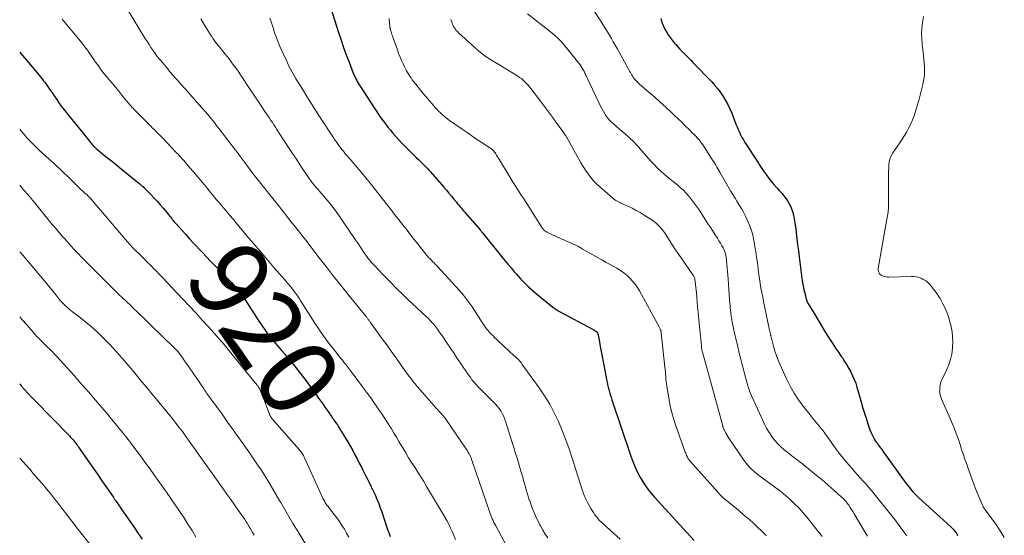
# Model space of a CAD drawing. Units: feet. Extents: x 1990000 to 1995038, y 575000 to 580000.
# Drawn here: x 1990000 to 1990252, y 577871 to 578003 of the extents above; entities that cross this region are included whole.
import ezdxf
from ezdxf.enums import TextEntityAlignment as Align

# ---------------------------------------------------------------- set-up
doc = ezdxf.new("R2010")
doc.units = ezdxf.units.FT
doc.header["$LTSCALE"] = 100
doc.header["$MEASUREMENT"] = 0
for name, color, linetype, lineweight in [('CONTOUR INDEX', 32, 'Continuous', 25), ('CONTOUR INDEX LABEL', 7, 'Continuous', 15), ('CONTOUR INTERMEDIATE', 40, 'Continuous', 15)]:
    doc.layers.add(name, color=color, linetype=linetype, lineweight=lineweight)
doc.styles.add('slant', font='romans.shx', dxfattribs={"oblique": 14.999978})

msp = doc.modelspace()

# ---------------------------------------------------------------- linework, layer by layer
at = {"layer": 'CONTOUR INDEX', "flags": 128}
for points, elevation in [([(1990079.01, 578008.21), (1990081.71, 577999.73), (1990082.33, 577997.83), (1990082.98, 577995.94), (1990083.66, 577994.07), (1990084.36, 577992.2), (1990085.45, 577989.37), (1990085.63, 577988.93), (1990085.82, 577988.49), (1990086.02, 577988.06), (1990086.24, 577987.63), (1990086.47, 577987.21), (1990086.7, 577986.79), (1990086.95, 577986.38), (1990087.2, 577985.98), (1990090.81, 577980.41), (1990091.37, 577979.57), (1990091.93, 577978.74), (1990092.51, 577977.92), (1990093.09, 577977.11), (1990093.7, 577976.31), (1990094.32, 577975.52), (1990094.95, 577974.75), (1990095.6, 577973.99), (1990097.04, 577972.34), (1990097.92, 577971.37), (1990098.82, 577970.41), (1990099.74, 577969.48), (1990100.68, 577968.56), (1990101.66, 577967.64), (1990102.12, 577967.2), (1990102.59, 577966.75), (1990103.05, 577966.31), (1990103.51, 577965.87), (1990103.96, 577965.42), (1990104.41, 577964.96), (1990104.85, 577964.49), (1990105.27, 577964.01), (1990108.66, 577960.12), (1990109.31, 577959.37), (1990109.96, 577958.61), (1990110.59, 577957.84), (1990111.22, 577957.07), (1990111.9, 577956.23), (1990112.19, 577955.87), (1990112.48, 577955.52), (1990112.77, 577955.16), (1990113.06, 577954.81), (1990113.35, 577954.46), (1990113.64, 577954.11), (1990113.94, 577953.76), (1990114.24, 577953.41), (1990117.94, 577949.15), (1990118.03, 577949.05), (1990118.11, 577948.96), (1990118.19, 577948.86), (1990118.26, 577948.77), (1990118.34, 577948.67), (1990118.42, 577948.58), (1990118.5, 577948.48), (1990118.58, 577948.39), (1990123.41, 577942.35), (1990124.21, 577941.36), (1990125.03, 577940.37), (1990125.86, 577939.39), (1990126.7, 577938.42), (1990127.19, 577937.85), (1990127.8, 577937.18), (1990128.41, 577936.51), (1990129.04, 577935.85), (1990129.67, 577935.2), (1990130.32, 577934.57), (1990130.99, 577933.95), (1990131.67, 577933.36), (1990132.37, 577932.77), (1990136.59, 577929.37), (1990136.79, 577929.21), (1990136.99, 577929.06), (1990137.2, 577928.92), (1990137.41, 577928.78), (1990137.63, 577928.65), (1990137.84, 577928.52), (1990138.06, 577928.39), (1990138.28, 577928.27), (1990146.88, 577923.59), (1990147.05, 577923.5), (1990147.21, 577923.41), (1990147.38, 577923.31), (1990147.54, 577923.2), (1990147.72, 577923.09), (1990147.79, 577923.04), (1990147.85, 577922.98), (1990147.9, 577922.93), (1990147.95, 577922.86), (1990147.99, 577922.79), (1990148.03, 577922.72), (1990148.05, 577922.64), (1990148.08, 577922.57), (1990148.15, 577922.3), (1990148.2, 577922.09), (1990148.25, 577921.88), (1990148.3, 577921.67), (1990148.34, 577921.45), (1990148.73, 577919.27), (1990148.97, 577917.96), (1990149.21, 577916.65), (1990149.45, 577915.35), (1990149.71, 577914.04), (1990150.34, 577910.8), (1990150.47, 577910.14), (1990150.61, 577909.49), (1990150.76, 577908.84), (1990150.92, 577908.19), (1990151.1, 577907.54), (1990151.28, 577906.9), (1990151.48, 577906.26), (1990151.68, 577905.62), (1990156.53, 577891.16), (1990157.06, 577889.73), (1990157.64, 577888.31), (1990158.3, 577886.94), (1990159.01, 577885.58), (1990159.8, 577884.28), (1990160.66, 577883.01), (1990161.59, 577881.81), (1990162.58, 577880.64), (1990172.77, 577869.48)], 900), ([(1990164.2, 578003.39), (1990164.32, 578003), (1990164.6, 578002.2), (1990164.92, 578001.41), (1990165.3, 578000.65), (1990165.71, 577999.9), (1990166.16, 577999.17), (1990166.64, 577998.47), (1990167.15, 577997.79), (1990167.69, 577997.12), (1990168.06, 577996.69), (1990168.59, 577996.09), (1990169.12, 577995.5), (1990169.67, 577994.93), (1990170.23, 577994.36), (1990170.79, 577993.8), (1990171.35, 577993.24), (1990171.91, 577992.67), (1990172.46, 577992.1), (1990177.27, 577987.09), (1990178.08, 577986.2), (1990178.84, 577985.29), (1990179.55, 577984.34), (1990180.23, 577983.35), (1990180.84, 577982.33), (1990181.42, 577981.29), (1990181.92, 577980.21), (1990182.39, 577979.11), (1990183.49, 577976.27), (1990183.76, 577975.58), (1990184.06, 577974.89), (1990184.36, 577974.21), (1990184.69, 577973.53), (1990185.03, 577972.86), (1990185.39, 577972.21), (1990185.77, 577971.57), (1990186.18, 577970.94), (1990187.91, 577968.33), (1990188.26, 577967.81), (1990188.6, 577967.28), (1990188.94, 577966.76), (1990189.28, 577966.23), (1990189.62, 577965.7), (1990189.96, 577965.18), (1990190.31, 577964.65), (1990190.66, 577964.14), (1990191.39, 577963.08), (1990191.97, 577962.28), (1990192.57, 577961.51), (1990193.21, 577960.76), (1990193.87, 577960.03), (1990193.97, 577959.93), (1990194.59, 577959.25), (1990195.2, 577958.57), (1990195.78, 577957.86), (1990196.35, 577957.14), (1990196.86, 577956.39), (1990197.31, 577955.61), (1990197.66, 577954.78), (1990197.94, 577953.91), (1990198.03, 577953.59), (1990198.29, 577952.54), (1990198.51, 577951.48), (1990198.69, 577950.41), (1990198.83, 577949.33), (1990198.93, 577948.4), (1990199.1, 577946.85), (1990199.28, 577945.31), (1990199.48, 577943.76), (1990199.67, 577942.22), (1990200.48, 577936.1), (1990200.54, 577935.65), (1990200.61, 577935.21), (1990200.69, 577934.77), (1990200.78, 577934.33), (1990200.88, 577933.89), (1990200.98, 577933.46), (1990201.09, 577933.02), (1990201.19, 577932.58), (1990201.37, 577931.86), (1990201.42, 577931.66), (1990201.47, 577931.46), (1990201.53, 577931.27), (1990201.6, 577931.08), (1990201.67, 577930.89), (1990201.75, 577930.7), (1990201.84, 577930.52), (1990201.93, 577930.35), (1990203.66, 577927.42), (1990204.53, 577925.98), (1990205.41, 577924.53), (1990206.29, 577923.09), (1990207.19, 577921.66), (1990207.62, 577920.99), (1990208.31, 577919.9), (1990209.02, 577918.82), (1990209.74, 577917.76), (1990210.47, 577916.7), (1990210.74, 577916.32), (1990211.33, 577915.44), (1990211.9, 577914.55), (1990212.42, 577913.64), (1990212.93, 577912.72), (1990213.38, 577911.77), (1990213.8, 577910.8), (1990214.16, 577909.82), (1990214.48, 577908.81), (1990215.55, 577905.03), (1990215.85, 577903.99), (1990216.16, 577902.95), (1990216.48, 577901.91), (1990216.81, 577900.88), (1990217.51, 577898.66), (1990217.79, 577897.9), (1990218.09, 577897.15), (1990218.45, 577896.43), (1990218.84, 577895.72), (1990219.27, 577895.02), (1990219.48, 577894.68), (1990219.7, 577894.35), (1990219.93, 577894.03), (1990220.18, 577893.72), (1990220.43, 577893.4), (1990220.67, 577893.09), (1990220.91, 577892.77), (1990221.14, 577892.45), (1990226.59, 577884.82), (1990227.02, 577884.23), (1990227.45, 577883.66), (1990227.9, 577883.1), (1990228.36, 577882.54), (1990228.83, 577882), (1990229.32, 577881.47), (1990229.83, 577880.96), (1990230.35, 577880.47), (1990233.94, 577877.18), (1990234.84, 577876.36), (1990235.74, 577875.54), (1990236.65, 577874.72), (1990237.55, 577873.9), (1990238.73, 577872.83), (1990239.03, 577872.54), (1990239.32, 577872.23), (1990239.58, 577871.89), (1990239.83, 577871.54), (1990240.05, 577871.18), (1990240.25, 577870.81)], 880), ([(1990000, 577994.75), (1990000.29, 577994.41), (1990001.26, 577993.25), (1990002.24, 577992.09), (1990003.21, 577990.93), (1990004.89, 577988.93), (1990005.28, 577988.46), (1990005.67, 577987.98), (1990006.04, 577987.49), (1990006.42, 577987), (1990006.78, 577986.51), (1990007.14, 577986.01), (1990007.49, 577985.5), (1990007.84, 577984.99), (1990008.08, 577984.63), (1990008.55, 577983.94), (1990009.01, 577983.25), (1990009.48, 577982.56), (1990009.96, 577981.87), (1990009.97, 577981.86), (1990010.46, 577981.17), (1990010.95, 577980.49), (1990011.47, 577979.82), (1990011.99, 577979.16), (1990012.05, 577979.09), (1990012.61, 577978.4), (1990013.17, 577977.7), (1990013.72, 577977.01), (1990014.28, 577976.32), (1990017.88, 577971.87), (1990018.08, 577971.62), (1990018.29, 577971.37), (1990018.5, 577971.13), (1990018.71, 577970.88), (1990018.92, 577970.65), (1990019.15, 577970.42), (1990019.38, 577970.2), (1990019.62, 577969.98), (1990020.81, 577968.98), (1990021.38, 577968.51), (1990021.97, 577968.04), (1990022.55, 577967.57), (1990023.15, 577967.12), (1990023.74, 577966.67), (1990024.34, 577966.21), (1990024.92, 577965.74), (1990025.5, 577965.27), (1990030.54, 577961.16), (1990030.8, 577960.94), (1990031.07, 577960.72), (1990031.33, 577960.49), (1990031.59, 577960.26), (1990031.84, 577960.02), (1990032.09, 577959.78), (1990032.34, 577959.54), (1990032.58, 577959.29), (1990033.68, 577958.15), (1990034.47, 577957.32), (1990035.24, 577956.48), (1990035.98, 577955.62), (1990036.72, 577954.75), (1990038.1, 577953.07), (1990038.35, 577952.77), (1990038.6, 577952.47), (1990038.85, 577952.16), (1990039.1, 577951.86), (1990039.35, 577951.56), (1990039.6, 577951.26), (1990039.86, 577950.96), (1990040.12, 577950.67), (1990041.55, 577949.05), (1990042.53, 577947.95), (1990043.51, 577946.85), (1990044.51, 577945.77), (1990045.51, 577944.69), (1990045.65, 577944.54), (1990046.73, 577943.4), (1990047.82, 577942.26), (1990048.92, 577941.14), (1990050.02, 577940.02), (1990051.28, 577938.76), (1990052.28, 577937.74), (1990053.26, 577936.7), (1990054.22, 577935.64), (1990055.16, 577934.57), (1990056.06, 577933.47), (1990056.94, 577932.34), (1990057.76, 577931.18), (1990058.56, 577929.99), (1990060.83, 577926.47), (1990061.28, 577925.77), (1990061.74, 577925.07), (1990062.21, 577924.38), (1990062.68, 577923.69), (1990063.16, 577923.01), (1990063.66, 577922.34), (1990064.18, 577921.68), (1990064.71, 577921.04), (1990067.15, 577918.16), (1990067.85, 577917.34), (1990068.54, 577916.52), (1990069.23, 577915.69), (1990069.92, 577914.87), (1990070.07, 577914.69), (1990070.68, 577913.95), (1990071.28, 577913.2), (1990071.87, 577912.45), (1990072.45, 577911.68), (1990073.03, 577910.92), (1990073.6, 577910.15), (1990074.16, 577909.37), (1990074.73, 577908.6), (1990076.83, 577905.68), (1990077.31, 577904.99), (1990077.8, 577904.31), (1990078.28, 577903.62), (1990078.76, 577902.92), (1990079.42, 577901.95), (1990079.57, 577901.74), (1990079.71, 577901.54), (1990079.85, 577901.33), (1990080, 577901.12), (1990080.14, 577900.92), (1990080.29, 577900.71), (1990080.43, 577900.51), (1990080.58, 577900.3), (1990081.01, 577899.68), (1990081.37, 577899.16), (1990081.71, 577898.64), (1990082.05, 577898.11), (1990082.37, 577897.57), (1990084.11, 577894.66), (1990084.71, 577893.62), (1990085.3, 577892.57), (1990085.87, 577891.51), (1990086.43, 577890.44), (1990086.97, 577889.36), (1990087.52, 577888.29), (1990088.07, 577887.21), (1990088.62, 577886.14), (1990088.99, 577885.41), (1990089.52, 577884.36), (1990090.04, 577883.3), (1990090.55, 577882.24), (1990091.05, 577881.18), (1990091.52, 577880.11), (1990091.97, 577879.02), (1990092.38, 577877.93), (1990092.77, 577876.82), (1990094.15, 577872.6), (1990094.33, 577872.07), (1990094.52, 577871.55), (1990094.72, 577871.03), (1990094.93, 577870.51)], 920), ([(1990000, 577909.64), (1990000.25, 577909.36), (1990000.32, 577909.28), (1990001.24, 577908.25), (1990002.17, 577907.23), (1990003.11, 577906.22), (1990004.07, 577905.23), (1990012.46, 577896.65), (1990012.72, 577896.38), (1990012.97, 577896.12), (1990013.22, 577895.84), (1990013.46, 577895.57), (1990013.7, 577895.29), (1990013.94, 577895.01), (1990014.16, 577894.72), (1990014.39, 577894.43), (1990014.41, 577894.4), (1990014.64, 577894.08), (1990014.87, 577893.77), (1990015.09, 577893.45), (1990015.32, 577893.14), (1990018.06, 577889.17), (1990019.07, 577887.71), (1990020.07, 577886.26), (1990021.07, 577884.81), (1990022.07, 577883.35), (1990023.92, 577880.67), (1990024, 577880.55), (1990024.08, 577880.44), (1990024.16, 577880.32), (1990024.24, 577880.21), (1990024.32, 577880.09), (1990024.4, 577879.98), (1990024.47, 577879.87), (1990024.56, 577879.75), (1990024.94, 577879.21), (1990025.21, 577878.83), (1990025.47, 577878.44), (1990025.74, 577878.06), (1990026.01, 577877.67), (1990029.38, 577872.76), (1990030.37, 577871.31), (1990031.35, 577869.85)], 940)]:
    msp.add_lwpolyline(points, dxfattribs=dict(at, elevation=elevation))
at = {"layer": 'CONTOUR INTERMEDIATE', "flags": 128}
for points, elevation in [([(1990027.34, 578006.1), (1990032.27, 577998.08), (1990032.71, 577997.37), (1990033.17, 577996.66), (1990033.63, 577995.96), (1990034.1, 577995.26), (1990034.58, 577994.57), (1990035.08, 577993.89), (1990035.6, 577993.22), (1990036.12, 577992.56), (1990038.09, 577990.18), (1990038.41, 577989.79), (1990038.73, 577989.41), (1990039.06, 577989.02), (1990039.39, 577988.64), (1990039.73, 577988.26), (1990040.06, 577987.88), (1990040.4, 577987.51), (1990040.74, 577987.13), (1990040.82, 577987.03), (1990041.21, 577986.61), (1990041.59, 577986.18), (1990041.97, 577985.76), (1990042.35, 577985.33), (1990046.69, 577980.46), (1990047.6, 577979.41), (1990048.5, 577978.35), (1990049.38, 577977.27), (1990050.23, 577976.18), (1990050.27, 577976.13), (1990051.1, 577975.06), (1990051.93, 577973.98), (1990052.76, 577972.9), (1990053.58, 577971.82), (1990054.17, 577971.05), (1990054.7, 577970.36), (1990055.23, 577969.66), (1990055.76, 577968.97), (1990056.29, 577968.27), (1990056.81, 577967.57), (1990057.34, 577966.87), (1990057.86, 577966.17), (1990058.37, 577965.47), (1990059.72, 577963.62), (1990060.05, 577963.18), (1990060.38, 577962.75), (1990060.71, 577962.31), (1990061.05, 577961.88), (1990061.39, 577961.45), (1990061.73, 577961.03), (1990062.08, 577960.6), (1990062.42, 577960.17), (1990066.53, 577955.03), (1990067.49, 577953.83), (1990068.45, 577952.63), (1990069.41, 577951.42), (1990070.37, 577950.22), (1990071.92, 577948.27), (1990072.1, 577948.04), (1990072.28, 577947.8), (1990072.46, 577947.57), (1990072.64, 577947.34), (1990072.83, 577947.11), (1990073.01, 577946.87), (1990073.19, 577946.64), (1990073.37, 577946.4), (1990076.66, 577942.11), (1990078.49, 577939.74), (1990080.34, 577937.37), (1990082.21, 577935.03), (1990084.09, 577932.69), (1990087.93, 577927.96), (1990088.07, 577927.8), (1990088.2, 577927.63), (1990088.34, 577927.46), (1990088.47, 577927.29), (1990088.5, 577927.25), (1990088.62, 577927.1), (1990088.73, 577926.94), (1990088.84, 577926.79), (1990088.95, 577926.64), (1990089.06, 577926.48), (1990089.17, 577926.33), (1990089.29, 577926.18), (1990089.4, 577926.02), (1990089.52, 577925.86), (1990089.64, 577925.7), (1990089.76, 577925.54), (1990089.87, 577925.38), (1990092.86, 577921.25), (1990094.02, 577919.64), (1990095.18, 577918.03), (1990096.34, 577916.41), (1990097.49, 577914.8), (1990099.12, 577912.52), (1990099.46, 577912.05), (1990099.81, 577911.58), (1990100.16, 577911.11), (1990100.52, 577910.65), (1990100.6, 577910.55), (1990100.92, 577910.15), (1990101.25, 577909.74), (1990101.59, 577909.34), (1990101.93, 577908.95), (1990106.19, 577904.04), (1990106.61, 577903.56), (1990107.03, 577903.08), (1990107.45, 577902.61), (1990107.87, 577902.13), (1990108.62, 577901.3), (1990108.67, 577901.24), (1990108.72, 577901.19), (1990108.76, 577901.13), (1990108.81, 577901.08), (1990108.85, 577901.02), (1990108.9, 577900.97), (1990108.94, 577900.91), (1990108.98, 577900.85), (1990114.47, 577892.81), (1990114.69, 577892.47), (1990114.9, 577892.11), (1990115.1, 577891.76), (1990115.29, 577891.39), (1990115.46, 577891.02), (1990115.62, 577890.64), (1990115.77, 577890.26), (1990115.91, 577889.87), (1990120.36, 577876.91), (1990120.53, 577876.45), (1990120.7, 577875.98), (1990120.88, 577875.52), (1990121.07, 577875.06), (1990121.27, 577874.6), (1990121.48, 577874.15), (1990121.7, 577873.71), (1990121.93, 577873.27), (1990127.44, 577863.04)], 912), ([(1990146.74, 578005.89), (1990149, 578002.4), (1990149.53, 578001.57), (1990150.05, 578000.74), (1990150.56, 577999.91), (1990151.07, 577999.07), (1990151.56, 577998.22), (1990152.05, 577997.37), (1990152.54, 577996.52), (1990153.02, 577995.66), (1990155.84, 577990.57), (1990156.03, 577990.22), (1990156.23, 577989.87), (1990156.43, 577989.52), (1990156.62, 577989.17), (1990156.83, 577988.83), (1990157.05, 577988.49), (1990157.28, 577988.16), (1990157.52, 577987.84), (1990157.55, 577987.81), (1990157.82, 577987.48), (1990158.11, 577987.17), (1990158.41, 577986.88), (1990158.72, 577986.59), (1990161.26, 577984.4), (1990162.68, 577983.16), (1990164.09, 577981.91), (1990165.48, 577980.63), (1990166.86, 577979.34), (1990167.76, 577978.49), (1990168.68, 577977.61), (1990169.59, 577976.74), (1990170.5, 577975.85), (1990171.4, 577974.97), (1990172.39, 577973.99), (1990172.79, 577973.59), (1990173.18, 577973.17), (1990173.57, 577972.75), (1990173.94, 577972.31), (1990174.3, 577971.87), (1990174.65, 577971.42), (1990174.99, 577970.95), (1990175.3, 577970.48), (1990177.23, 577967.49), (1990177.51, 577967.05), (1990177.78, 577966.61), (1990178.05, 577966.17), (1990178.32, 577965.72), (1990178.58, 577965.27), (1990178.84, 577964.83), (1990179.1, 577964.38), (1990179.36, 577963.93), (1990182.12, 577959.19), (1990182.68, 577958.25), (1990183.24, 577957.3), (1990183.82, 577956.36), (1990184.39, 577955.42), (1990184.95, 577954.48), (1990185.49, 577953.52), (1990185.99, 577952.54), (1990186.47, 577951.55), (1990186.53, 577951.41), (1990186.98, 577950.33), (1990187.37, 577949.23), (1990187.68, 577948.1), (1990187.94, 577946.95), (1990188.32, 577944.87), (1990188.56, 577943.5), (1990188.78, 577942.12), (1990188.97, 577940.73), (1990189.15, 577939.35), (1990189.2, 577938.92), (1990189.34, 577937.75), (1990189.51, 577936.58), (1990189.69, 577935.41), (1990189.89, 577934.25), (1990190.11, 577933.08), (1990190.33, 577931.92), (1990190.56, 577930.76), (1990190.8, 577929.61), (1990192.09, 577923.45), (1990192.12, 577923.29), (1990192.16, 577923.13), (1990192.19, 577922.96), (1990192.23, 577922.8), (1990192.27, 577922.64), (1990192.3, 577922.48), (1990192.34, 577922.32), (1990192.37, 577922.15), (1990192.38, 577922.1), (1990192.42, 577921.91), (1990192.47, 577921.73), (1990192.51, 577921.54), (1990192.56, 577921.36), (1990193.11, 577919.3), (1990193.47, 577918.09), (1990193.86, 577916.9), (1990194.32, 577915.73), (1990194.81, 577914.58), (1990196.46, 577910.95), (1990197.38, 577909.11), (1990198.39, 577907.32), (1990199.52, 577905.61), (1990200.73, 577903.94), (1990202.46, 577901.74), (1990202.87, 577901.22), (1990203.29, 577900.7), (1990203.72, 577900.19), (1990204.15, 577899.69), (1990204.58, 577899.18), (1990205, 577898.66), (1990205.41, 577898.14), (1990205.8, 577897.6), (1990208.26, 577894.14), (1990209.25, 577892.8), (1990210.26, 577891.47), (1990211.31, 577890.17), (1990212.38, 577888.9), (1990213.14, 577888.03), (1990213.86, 577887.2), (1990214.59, 577886.38), (1990215.32, 577885.57), (1990216.06, 577884.76), (1990216.8, 577883.95), (1990217.52, 577883.13), (1990218.23, 577882.29), (1990218.92, 577881.44), (1990224.45, 577874.52), (1990224.81, 577874.07), (1990225.15, 577873.61), (1990225.49, 577873.14), (1990225.82, 577872.67), (1990226.14, 577872.2), (1990226.31, 577871.96), (1990226.48, 577871.72), (1990226.66, 577871.49), (1990226.84, 577871.26), (1990227.03, 577871.04), (1990227.22, 577870.81)], 884), ([(1990010.84, 578003.19), (1990011.15, 578002.82), (1990015.12, 577998.09), (1990015.89, 577997.15), (1990016.64, 577996.19), (1990017.36, 577995.21), (1990018.07, 577994.21), (1990018.58, 577993.47), (1990019.02, 577992.83), (1990019.45, 577992.2), (1990019.89, 577991.56), (1990020.34, 577990.93), (1990020.79, 577990.3), (1990021.25, 577989.69), (1990021.73, 577989.08), (1990022.22, 577988.49), (1990023.03, 577987.52), (1990023.82, 577986.58), (1990024.61, 577985.64), (1990025.39, 577984.69), (1990026.17, 577983.74), (1990027.21, 577982.45), (1990027.47, 577982.14), (1990027.72, 577981.84), (1990027.98, 577981.53), (1990028.23, 577981.23), (1990028.5, 577980.93), (1990028.76, 577980.64), (1990029.04, 577980.35), (1990029.31, 577980.06), (1990033.16, 577976.17), (1990033.61, 577975.72), (1990034.06, 577975.27), (1990034.51, 577974.82), (1990034.96, 577974.37), (1990035.6, 577973.73), (1990035.74, 577973.6), (1990035.86, 577973.47), (1990035.99, 577973.34), (1990036.12, 577973.21), (1990036.25, 577973.08), (1990036.38, 577972.95), (1990036.51, 577972.82), (1990036.63, 577972.68), (1990039.94, 577969.19), (1990040.2, 577968.91), (1990040.47, 577968.63), (1990040.73, 577968.35), (1990040.99, 577968.07), (1990041.25, 577967.79), (1990041.51, 577967.5), (1990041.76, 577967.21), (1990042.02, 577966.92), (1990043.62, 577965.07), (1990044.53, 577964.01), (1990045.43, 577962.94), (1990046.33, 577961.87), (1990047.22, 577960.79), (1990048.09, 577959.73), (1990048.55, 577959.17), (1990049, 577958.63), (1990049.45, 577958.08), (1990049.91, 577957.53), (1990050.37, 577956.98), (1990050.82, 577956.44), (1990051.28, 577955.89), (1990051.74, 577955.34), (1990052.78, 577954.11), (1990053.76, 577952.95), (1990054.73, 577951.79), (1990055.71, 577950.63), (1990056.69, 577949.47), (1990058.2, 577947.67), (1990059.92, 577945.63), (1990061.65, 577943.6), (1990063.39, 577941.57), (1990065.13, 577939.55), (1990068, 577936.23), (1990068.31, 577935.87), (1990068.62, 577935.51), (1990068.93, 577935.15), (1990069.23, 577934.79), (1990069.54, 577934.43), (1990069.83, 577934.06), (1990070.12, 577933.68), (1990070.4, 577933.3), (1990070.59, 577933.03), (1990070.96, 577932.51), (1990071.32, 577931.98), (1990071.68, 577931.45), (1990072.02, 577930.91), (1990075.77, 577925.01), (1990076.37, 577924.1), (1990076.97, 577923.19), (1990077.6, 577922.3), (1990078.24, 577921.41), (1990078.89, 577920.54), (1990079.54, 577919.67), (1990080.21, 577918.81), (1990080.89, 577917.95), (1990082.27, 577916.22), (1990082.67, 577915.72), (1990083.07, 577915.21), (1990083.47, 577914.71), (1990083.87, 577914.2), (1990084.26, 577913.7), (1990084.65, 577913.19), (1990085.04, 577912.67), (1990085.43, 577912.16), (1990087.83, 577908.93), (1990088.88, 577907.51), (1990089.91, 577906.09), (1990090.93, 577904.65), (1990091.94, 577903.2), (1990092.51, 577902.37), (1990093.22, 577901.33), (1990093.9, 577900.27), (1990094.57, 577899.21), (1990095.23, 577898.14), (1990095.87, 577897.06), (1990096.51, 577895.98), (1990097.16, 577894.9), (1990097.8, 577893.81), (1990098.13, 577893.24), (1990098.88, 577891.99), (1990099.64, 577890.75), (1990100.41, 577889.52), (1990101.19, 577888.3), (1990101.97, 577887.07), (1990102.75, 577885.84), (1990103.5, 577884.6), (1990104.25, 577883.35), (1990108.83, 577875.63), (1990109.38, 577874.65), (1990109.9, 577873.66), (1990110.39, 577872.65), (1990110.85, 577871.63), (1990111.62, 577869.81)], 916), ([(1990046.36, 578003.31), (1990047, 578002.25), (1990048.89, 577999.18), (1990049.19, 577998.7), (1990049.51, 577998.22), (1990049.84, 577997.76), (1990050.18, 577997.31), (1990050.53, 577996.86), (1990050.88, 577996.41), (1990051.24, 577995.97), (1990051.61, 577995.53), (1990052.07, 577994.97), (1990052.66, 577994.25), (1990053.24, 577993.52), (1990053.81, 577992.77), (1990054.37, 577992.02), (1990054.61, 577991.68), (1990055.28, 577990.75), (1990055.94, 577989.82), (1990056.59, 577988.87), (1990057.22, 577987.92), (1990058.39, 577986.16), (1990059.25, 577984.86), (1990060.12, 577983.56), (1990060.98, 577982.26), (1990061.85, 577980.97), (1990062.81, 577979.53), (1990063.19, 577978.95), (1990063.58, 577978.37), (1990063.96, 577977.8), (1990064.35, 577977.22), (1990064.73, 577976.65), (1990065.12, 577976.07), (1990065.5, 577975.49), (1990065.87, 577974.91), (1990067.41, 577972.54), (1990068.56, 577970.78), (1990069.71, 577969.02), (1990070.87, 577967.26), (1990072.04, 577965.51), (1990074.33, 577962.09), (1990074.6, 577961.7), (1990074.88, 577961.31), (1990075.18, 577960.94), (1990075.48, 577960.57), (1990075.79, 577960.21), (1990076.1, 577959.85), (1990076.42, 577959.49), (1990076.73, 577959.13), (1990078.24, 577957.4), (1990079.29, 577956.16), (1990080.3, 577954.89), (1990081.27, 577953.59), (1990082.2, 577952.26), (1990085.97, 577946.66), (1990086.41, 577946.02), (1990086.84, 577945.37), (1990087.27, 577944.72), (1990087.7, 577944.07), (1990087.89, 577943.76), (1990088.23, 577943.27), (1990088.57, 577942.78), (1990088.92, 577942.3), (1990089.29, 577941.83), (1990089.67, 577941.37), (1990090.05, 577940.91), (1990090.45, 577940.47), (1990090.85, 577940.03), (1990093.1, 577937.66), (1990093.86, 577936.86), (1990094.63, 577936.06), (1990095.41, 577935.28), (1990096.19, 577934.5), (1990096.98, 577933.73), (1990097.78, 577932.96), (1990098.58, 577932.2), (1990099.38, 577931.43), (1990104.19, 577926.88), (1990104.6, 577926.49), (1990104.99, 577926.09), (1990105.38, 577925.68), (1990105.76, 577925.27), (1990105.89, 577925.12), (1990106.19, 577924.77), (1990106.48, 577924.41), (1990106.77, 577924.05), (1990107.04, 577923.67), (1990107.31, 577923.29), (1990107.57, 577922.91), (1990107.83, 577922.53), (1990108.1, 577922.15), (1990109.42, 577920.19), (1990110.34, 577918.83), (1990111.26, 577917.47), (1990112.17, 577916.11), (1990113.09, 577914.75), (1990114.88, 577912.09), (1990115.2, 577911.64), (1990115.53, 577911.19), (1990115.86, 577910.75), (1990116.21, 577910.31), (1990116.57, 577909.89), (1990116.93, 577909.47), (1990117.31, 577909.06), (1990117.7, 577908.66), (1990118.24, 577908.12), (1990118.91, 577907.46), (1990119.57, 577906.79), (1990120.24, 577906.13), (1990120.9, 577905.47), (1990121.39, 577904.98), (1990121.89, 577904.45), (1990122.37, 577903.9), (1990122.81, 577903.32), (1990123.23, 577902.73), (1990123.6, 577902.1), (1990123.93, 577901.45), (1990124.21, 577900.78), (1990124.46, 577900.1), (1990126.08, 577894.93), (1990126.55, 577893.4), (1990127.03, 577891.86), (1990127.49, 577890.33), (1990127.95, 577888.79), (1990128.39, 577887.32), (1990128.62, 577886.52), (1990128.86, 577885.71), (1990129.09, 577884.9), (1990129.32, 577884.1), (1990129.55, 577883.29), (1990129.78, 577882.48), (1990130.02, 577881.68), (1990130.26, 577880.87), (1990130.28, 577880.8), (1990130.54, 577879.96), (1990130.81, 577879.13), (1990131.11, 577878.31), (1990131.43, 577877.49), (1990131.53, 577877.24), (1990131.93, 577876.3), (1990132.34, 577875.38), (1990132.78, 577874.46), (1990133.24, 577873.56), (1990133.42, 577873.23), (1990134.02, 577872.18), (1990134.65, 577871.16), (1990135.33, 577870.17)], 908), ([(1990064.12, 578003.48), (1990064.43, 578002.47), (1990064.74, 578001.47), (1990064.9, 578000.96), (1990065.31, 577999.71), (1990065.75, 577998.47), (1990066.23, 577997.25), (1990066.74, 577996.04), (1990068.22, 577992.74), (1990068.59, 577991.95), (1990068.97, 577991.16), (1990069.37, 577990.38), (1990069.78, 577989.61), (1990070.21, 577988.85), (1990070.65, 577988.09), (1990071.1, 577987.34), (1990071.55, 577986.59), (1990072.66, 577984.77), (1990073.69, 577983.12), (1990074.72, 577981.48), (1990075.77, 577979.84), (1990076.83, 577978.21), (1990080.31, 577972.9), (1990080.49, 577972.63), (1990080.67, 577972.36), (1990080.85, 577972.08), (1990081.03, 577971.81), (1990081.21, 577971.54), (1990081.4, 577971.28), (1990081.59, 577971.01), (1990081.79, 577970.75), (1990082.15, 577970.28), (1990082.54, 577969.79), (1990082.93, 577969.3), (1990083.33, 577968.81), (1990083.73, 577968.34), (1990085.23, 577966.58), (1990086.38, 577965.23), (1990087.52, 577963.86), (1990088.64, 577962.48), (1990089.75, 577961.1), (1990095.14, 577954.3), (1990095.47, 577953.88), (1990095.8, 577953.46), (1990096.13, 577953.04), (1990096.45, 577952.62), (1990096.78, 577952.2), (1990097.1, 577951.78), (1990097.42, 577951.37), (1990097.75, 577950.95), (1990099.22, 577949.05), (1990100.1, 577947.92), (1990100.99, 577946.79), (1990101.88, 577945.66), (1990102.78, 577944.54), (1990104.08, 577942.93), (1990104.33, 577942.62), (1990104.59, 577942.31), (1990104.85, 577942.01), (1990105.12, 577941.72), (1990105.22, 577941.61), (1990105.45, 577941.38), (1990105.67, 577941.14), (1990105.91, 577940.91), (1990106.14, 577940.68), (1990106.37, 577940.46), (1990106.6, 577940.22), (1990106.83, 577939.99), (1990107.05, 577939.75), (1990112.54, 577933.7), (1990113.67, 577932.4), (1990114.75, 577931.05), (1990115.76, 577929.66), (1990116.72, 577928.23), (1990118.07, 577926.09), (1990118.32, 577925.7), (1990118.56, 577925.31), (1990118.81, 577924.92), (1990119.06, 577924.53), (1990119.32, 577924.14), (1990119.59, 577923.77), (1990119.88, 577923.41), (1990120.19, 577923.07), (1990120.63, 577922.61), (1990121.17, 577922.05), (1990121.72, 577921.49), (1990122.29, 577920.95), (1990122.86, 577920.42), (1990126.61, 577916.98), (1990126.9, 577916.71), (1990127.18, 577916.44), (1990127.47, 577916.16), (1990127.75, 577915.88), (1990128.02, 577915.6), (1990128.28, 577915.3), (1990128.53, 577915), (1990128.76, 577914.68), (1990133.08, 577908.68), (1990134.47, 577906.6), (1990135.78, 577904.47), (1990136.95, 577902.27), (1990138.02, 577900.01), (1990138.99, 577897.69), (1990139.91, 577895.36), (1990140.75, 577893), (1990141.55, 577890.62), (1990144.1, 577882.51), (1990144.23, 577882.11), (1990144.37, 577881.71), (1990144.52, 577881.31), (1990144.67, 577880.92), (1990144.84, 577880.53), (1990145.01, 577880.15), (1990145.2, 577879.77), (1990145.4, 577879.4), (1990146.34, 577877.72), (1990146.66, 577877.18), (1990147, 577876.65), (1990147.36, 577876.13), (1990147.74, 577875.62), (1990148.14, 577875.14), (1990148.56, 577874.67), (1990149, 577874.22), (1990149.45, 577873.78), (1990153.78, 577869.85)], 904), ([(1990094.65, 578003.36), (1990094.67, 578002.93), (1990094.7, 578002.5), (1990094.73, 578002.07), (1990094.79, 578001.48), (1990094.8, 578001.34), (1990094.82, 578001.21), (1990094.84, 578001.07), (1990094.87, 578000.93), (1990094.9, 578000.79), (1990094.93, 578000.65), (1990094.96, 578000.52), (1990095, 578000.38), (1990095.13, 577999.95), (1990095.24, 577999.59), (1990095.35, 577999.24), (1990095.47, 577998.89), (1990095.59, 577998.54), (1990096.74, 577995.28), (1990097.08, 577994.37), (1990097.43, 577993.47), (1990097.82, 577992.58), (1990098.22, 577991.7), (1990098.59, 577990.93), (1990098.83, 577990.45), (1990099.09, 577989.96), (1990099.36, 577989.49), (1990099.65, 577989.02), (1990099.95, 577988.57), (1990100.26, 577988.11), (1990100.58, 577987.67), (1990100.9, 577987.23), (1990101.44, 577986.53), (1990102.05, 577985.75), (1990102.66, 577984.97), (1990103.3, 577984.21), (1990103.94, 577983.46), (1990106.58, 577980.4), (1990106.85, 577980.1), (1990107.12, 577979.81), (1990107.41, 577979.53), (1990107.69, 577979.26), (1990108.31, 577978.69), (1990108.92, 577978.15), (1990109.55, 577977.63), (1990110.2, 577977.14), (1990110.86, 577976.66), (1990113.33, 577974.95), (1990114.59, 577974.09), (1990115.86, 577973.23), (1990117.13, 577972.37), (1990118.41, 577971.53), (1990120.54, 577970.12), (1990120.75, 577969.98), (1990120.95, 577969.82), (1990121.14, 577969.66), (1990121.32, 577969.48), (1990121.5, 577969.3), (1990121.66, 577969.11), (1990121.81, 577968.9), (1990121.95, 577968.69), (1990122.17, 577968.32), (1990122.42, 577967.92), (1990122.66, 577967.52), (1990122.9, 577967.11), (1990123.15, 577966.71), (1990125.88, 577962.17), (1990126.39, 577961.34), (1990126.9, 577960.52), (1990127.43, 577959.71), (1990127.96, 577958.9), (1990128.5, 577958.09), (1990129.03, 577957.29), (1990129.56, 577956.47), (1990130.08, 577955.65), (1990133.77, 577949.8), (1990133.84, 577949.69), (1990133.91, 577949.58), (1990133.98, 577949.48), (1990134.06, 577949.37), (1990134.14, 577949.28), (1990134.22, 577949.18), (1990134.32, 577949.09), (1990134.41, 577949.01), (1990134.53, 577948.92), (1990134.69, 577948.81), (1990134.85, 577948.7), (1990135.03, 577948.6), (1990135.2, 577948.51), (1990138.73, 577946.89), (1990139.41, 577946.59), (1990140.09, 577946.28), (1990140.76, 577945.98), (1990141.44, 577945.68), (1990142.38, 577945.26), (1990142.59, 577945.17), (1990142.79, 577945.07), (1990143, 577944.96), (1990143.2, 577944.84), (1990143.29, 577944.79), (1990143.45, 577944.7), (1990143.6, 577944.61), (1990143.75, 577944.52), (1990143.9, 577944.42), (1990144.05, 577944.33), (1990144.2, 577944.24), (1990144.36, 577944.15), (1990144.51, 577944.06), (1990149.15, 577941.45), (1990150.1, 577940.91), (1990151.06, 577940.38), (1990152.01, 577939.84), (1990152.96, 577939.31), (1990153.07, 577939.25), (1990153.94, 577938.71), (1990154.79, 577938.13), (1990155.58, 577937.47), (1990156.33, 577936.77), (1990157.02, 577936.01), (1990157.67, 577935.22), (1990158.25, 577934.37), (1990158.78, 577933.49), (1990163.8, 577924.31), (1990163.88, 577924.15), (1990163.96, 577923.99), (1990164.04, 577923.82), (1990164.11, 577923.65), (1990164.19, 577923.48), (1990164.22, 577923.39), (1990164.25, 577923.31), (1990164.27, 577923.23), (1990164.3, 577923.15), (1990164.31, 577923.06), (1990164.33, 577922.97), (1990164.34, 577922.89), (1990164.35, 577922.8), (1990165.28, 577913.98), (1990165.34, 577913.37), (1990165.4, 577912.75), (1990165.45, 577912.14), (1990165.5, 577911.52), (1990165.55, 577910.91), (1990165.61, 577910.3), (1990165.69, 577909.68), (1990165.79, 577909.08), (1990166.35, 577905.62), (1990166.67, 577903.99), (1990167.04, 577902.37), (1990167.49, 577900.77), (1990168.01, 577899.19), (1990170.51, 577892.14), (1990170.61, 577891.87), (1990170.72, 577891.6), (1990170.83, 577891.34), (1990170.95, 577891.08), (1990171.09, 577890.79), (1990171.15, 577890.68), (1990171.21, 577890.57), (1990171.27, 577890.46), (1990171.33, 577890.36), (1990171.4, 577890.26), (1990171.48, 577890.16), (1990171.55, 577890.06), (1990171.63, 577889.96), (1990178.89, 577881.8), (1990179.21, 577881.45), (1990179.54, 577881.11), (1990179.89, 577880.79), (1990180.25, 577880.48), (1990184.14, 577877.25), (1990185.36, 577876.22), (1990186.57, 577875.18), (1990187.77, 577874.12), (1990188.95, 577873.05), (1990190.11, 577871.94), (1990191.22, 577870.8)], 896), ([(1990110.46, 578003.1), (1990110.67, 578002.47), (1990110.82, 578002.08), (1990110.98, 578001.7), (1990111.16, 578001.34), (1990111.37, 578000.98), (1990111.6, 578000.63), (1990111.84, 578000.3), (1990112.12, 578000), (1990112.41, 577999.7), (1990116.55, 577995.89), (1990117.51, 577995.06), (1990118.5, 577994.27), (1990119.53, 577993.54), (1990120.6, 577992.85), (1990121.69, 577992.19), (1990122.77, 577991.53), (1990123.86, 577990.87), (1990124.94, 577990.21), (1990127.59, 577988.6), (1990128.07, 577988.27), (1990128.55, 577987.93), (1990128.99, 577987.55), (1990129.42, 577987.15), (1990129.82, 577986.72), (1990130.22, 577986.29), (1990130.59, 577985.84), (1990130.95, 577985.38), (1990133.41, 577982.14), (1990134.43, 577980.77), (1990135.45, 577979.41), (1990136.46, 577978.04), (1990137.47, 577976.66), (1990139.39, 577974.01), (1990139.43, 577973.96), (1990139.47, 577973.9), (1990139.51, 577973.85), (1990139.55, 577973.79), (1990139.58, 577973.74), (1990139.62, 577973.68), (1990139.65, 577973.62), (1990139.69, 577973.57), (1990139.8, 577973.39), (1990139.88, 577973.25), (1990139.97, 577973.1), (1990140.05, 577972.95), (1990140.14, 577972.81), (1990143.22, 577967.31), (1990143.78, 577966.34), (1990144.37, 577965.37), (1990144.98, 577964.43), (1990145.61, 577963.5), (1990146.29, 577962.6), (1990147, 577961.74), (1990147.78, 577960.94), (1990148.6, 577960.17), (1990151.86, 577957.35), (1990152.14, 577957.12), (1990152.43, 577956.9), (1990152.74, 577956.71), (1990153.05, 577956.52), (1990153.37, 577956.35), (1990153.7, 577956.18), (1990154.02, 577956.03), (1990154.35, 577955.87), (1990155.84, 577955.2), (1990156.91, 577954.7), (1990157.96, 577954.16), (1990158.98, 577953.58), (1990159.99, 577952.97), (1990161.77, 577951.84), (1990162.38, 577951.42), (1990162.96, 577950.97), (1990163.5, 577950.47), (1990164.01, 577949.94), (1990164.49, 577949.37), (1990164.95, 577948.79), (1990165.38, 577948.19), (1990165.78, 577947.57), (1990166.49, 577946.43), (1990167.25, 577945.23), (1990168.02, 577944.05), (1990168.81, 577942.87), (1990169.61, 577941.71), (1990172.46, 577937.64), (1990172.58, 577937.45), (1990172.69, 577937.25), (1990172.78, 577937.04), (1990172.87, 577936.83), (1990172.94, 577936.61), (1990172.99, 577936.39), (1990173.03, 577936.17), (1990173.06, 577935.94), (1990173.42, 577932.14), (1990173.58, 577930.44), (1990173.74, 577928.74), (1990173.9, 577927.04), (1990174.06, 577925.34), (1990174.24, 577923.5), (1990174.31, 577922.72), (1990174.38, 577921.94), (1990174.46, 577921.16), (1990174.53, 577920.38), (1990174.64, 577919.19), (1990174.66, 577919.01), (1990174.68, 577918.83), (1990174.71, 577918.65), (1990174.74, 577918.47), (1990174.77, 577918.29), (1990174.81, 577918.11), (1990174.86, 577917.93), (1990174.9, 577917.76), (1990180.08, 577898.88), (1990180.11, 577898.78), (1990180.14, 577898.68), (1990180.17, 577898.57), (1990180.21, 577898.47), (1990180.24, 577898.37), (1990180.28, 577898.27), (1990180.32, 577898.17), (1990180.37, 577898.07), (1990180.7, 577897.42), (1990180.92, 577897), (1990181.15, 577896.58), (1990181.39, 577896.18), (1990181.65, 577895.78), (1990185.54, 577890.09), (1990186.02, 577889.44), (1990186.53, 577888.81), (1990187.08, 577888.22), (1990187.65, 577887.65), (1990188.26, 577887.11), (1990188.87, 577886.59), (1990189.51, 577886.09), (1990190.16, 577885.6), (1990192.42, 577883.99), (1990193.7, 577883.05), (1990194.95, 577882.08), (1990196.17, 577881.07), (1990197.37, 577880.03), (1990198.52, 577878.94), (1990199.64, 577877.82), (1990200.69, 577876.64), (1990201.71, 577875.43), (1990204.56, 577871.86), (1990204.82, 577871.53), (1990205.08, 577871.19), (1990205.33, 577870.85), (1990205.57, 577870.51)], 892), ([(1990130.07, 578004.53), (1990135.99, 577999.94), (1990136.99, 577999.12), (1990137.94, 577998.25), (1990138.84, 577997.31), (1990139.69, 577996.33), (1990142.59, 577992.77), (1990142.93, 577992.34), (1990143.25, 577991.91), (1990143.55, 577991.47), (1990143.85, 577991.02), (1990144.36, 577990.19), (1990144.39, 577990.15), (1990144.42, 577990.11), (1990144.44, 577990.06), (1990144.47, 577990.02), (1990144.49, 577989.97), (1990144.51, 577989.93), (1990144.54, 577989.88), (1990144.56, 577989.84), (1990144.78, 577989.34), (1990144.92, 577989.05), (1990145.06, 577988.76), (1990145.19, 577988.46), (1990145.33, 577988.17), (1990148.89, 577980.67), (1990149.2, 577980.07), (1990149.53, 577979.48), (1990149.88, 577978.9), (1990150.26, 577978.34), (1990150.68, 577977.81), (1990151.11, 577977.29), (1990151.58, 577976.81), (1990152.08, 577976.35), (1990152.99, 577975.57), (1990153.66, 577974.99), (1990154.33, 577974.41), (1990154.99, 577973.83), (1990155.65, 577973.24), (1990156.06, 577972.89), (1990156.51, 577972.47), (1990156.96, 577972.05), (1990157.39, 577971.61), (1990157.82, 577971.17), (1990158.24, 577970.72), (1990158.66, 577970.26), (1990159.07, 577969.8), (1990159.47, 577969.34), (1990161.69, 577966.8), (1990162.51, 577965.9), (1990163.37, 577965.02), (1990164.26, 577964.19), (1990165.18, 577963.38), (1990165.56, 577963.06), (1990166.31, 577962.44), (1990167.06, 577961.82), (1990167.82, 577961.21), (1990168.57, 577960.6), (1990169.31, 577959.98), (1990170.02, 577959.32), (1990170.68, 577958.62), (1990171.32, 577957.89), (1990171.73, 577957.39), (1990172.53, 577956.37), (1990173.31, 577955.33), (1990174.04, 577954.27), (1990174.76, 577953.19), (1990174.94, 577952.9), (1990175.63, 577951.81), (1990176.32, 577950.73), (1990177.02, 577949.64), (1990177.73, 577948.56), (1990178.32, 577947.65), (1990178.73, 577947.02), (1990179.12, 577946.39), (1990179.5, 577945.75), (1990179.87, 577945.1), (1990180.17, 577944.55), (1990180.37, 577944.17), (1990180.54, 577943.78), (1990180.68, 577943.37), (1990180.8, 577942.96), (1990180.89, 577942.53), (1990180.97, 577942.11), (1990181.02, 577941.68), (1990181.07, 577941.25), (1990181.45, 577936.59), (1990181.55, 577935.25), (1990181.66, 577933.91), (1990181.76, 577932.58), (1990181.86, 577931.24), (1990181.99, 577929.57), (1990182.03, 577929.07), (1990182.08, 577928.56), (1990182.13, 577928.06), (1990182.19, 577927.55), (1990182.25, 577927.05), (1990182.33, 577926.55), (1990182.42, 577926.05), (1990182.52, 577925.55), (1990182.98, 577923.43), (1990183.32, 577921.87), (1990183.68, 577920.32), (1990184.05, 577918.78), (1990184.43, 577917.23), (1990185.92, 577911.35), (1990186.08, 577910.72), (1990186.26, 577910.09), (1990186.44, 577909.47), (1990186.64, 577908.84), (1990186.85, 577908.22), (1990187.08, 577907.61), (1990187.33, 577907.01), (1990187.59, 577906.41), (1990190.89, 577899.21), (1990191.34, 577898.3), (1990191.83, 577897.42), (1990192.38, 577896.57), (1990192.96, 577895.74), (1990193.61, 577894.96), (1990194.28, 577894.21), (1990195.02, 577893.51), (1990195.78, 577892.85), (1990198.18, 577890.93), (1990198.55, 577890.64), (1990198.92, 577890.35), (1990199.29, 577890.07), (1990199.67, 577889.79), (1990200.05, 577889.51), (1990200.42, 577889.23), (1990200.78, 577888.94), (1990201.15, 577888.64), (1990203.56, 577886.68), (1990204.81, 577885.64), (1990206.05, 577884.6), (1990207.28, 577883.54), (1990208.5, 577882.48), (1990210.55, 577880.66), (1990210.74, 577880.5), (1990210.92, 577880.32), (1990211.1, 577880.14), (1990211.27, 577879.96), (1990211.44, 577879.78), (1990211.61, 577879.59), (1990211.76, 577879.39), (1990211.91, 577879.19), (1990212.38, 577878.54), (1990212.75, 577878), (1990213.11, 577877.46), (1990213.46, 577876.91), (1990213.8, 577876.35), (1990216.53, 577871.71), (1990217.19, 577870.63)], 888), ([(1990231.55, 578003.83), (1990231.29, 578002.29), (1990231.12, 578000.91), (1990231.03, 577999.52), (1990231.06, 577998.14), (1990231.17, 577996.75), (1990231.43, 577994.67), (1990231.54, 577993.76), (1990231.63, 577992.84), (1990231.71, 577991.93), (1990231.78, 577991.02), (1990231.8, 577990.1), (1990231.77, 577989.19), (1990231.67, 577988.29), (1990231.53, 577987.39), (1990231.33, 577986.41), (1990231.03, 577985.03), (1990230.69, 577983.66), (1990230.32, 577982.3), (1990229.91, 577980.95), (1990229.18, 577978.64), (1990228.96, 577977.99), (1990228.72, 577977.35), (1990228.44, 577976.73), (1990228.15, 577976.11), (1990227.76, 577975.32), (1990227.23, 577974.33), (1990226.68, 577973.36), (1990226.09, 577972.4), (1990225.47, 577971.47), (1990223.68, 577968.88), (1990223.28, 577968.17), (1990222.95, 577967.43), (1990222.76, 577966.65), (1990222.65, 577965.83), (1990222.61, 577965), (1990222.58, 577964.17), (1990222.57, 577963.33), (1990222.57, 577962.5), (1990222.58, 577955.5), (1990222.58, 577955.05), (1990222.55, 577954.59), (1990222.51, 577954.14), (1990222.45, 577953.69), (1990222.38, 577953.24), (1990222.31, 577952.79), (1990222.23, 577952.34), (1990222.16, 577951.89), (1990219.95, 577939.22), (1990219.93, 577938.99), (1990219.94, 577938.77), (1990219.99, 577938.55), (1990220.07, 577938.33), (1990220.15, 577938.17), (1990220.21, 577938.04), (1990220.28, 577937.92), (1990220.37, 577937.81), (1990220.46, 577937.71), (1990220.56, 577937.61), (1990220.67, 577937.53), (1990220.79, 577937.46), (1990220.92, 577937.41), (1990221.29, 577937.27), (1990221.62, 577937.17), (1990221.94, 577937.1), (1990222.28, 577937.06), (1990222.61, 577937.06), (1990228.35, 577937.24), (1990229.06, 577937.21), (1990229.77, 577937.11), (1990230.45, 577936.91), (1990231.12, 577936.65), (1990231.3, 577936.56), (1990231.84, 577936.25), (1990232.35, 577935.91), (1990232.81, 577935.5), (1990233.24, 577935.05), (1990233.64, 577934.56), (1990234.03, 577934.07), (1990234.4, 577933.56), (1990234.77, 577933.06), (1990234.95, 577932.82), (1990235.38, 577932.18), (1990235.79, 577931.52), (1990236.16, 577930.84), (1990236.52, 577930.16), (1990236.97, 577929.22), (1990237.48, 577928.03), (1990237.94, 577926.83), (1990238.31, 577925.59), (1990238.61, 577924.34), (1990238.62, 577924.31), (1990238.83, 577923.02), (1990238.97, 577921.73), (1990239.01, 577920.43), (1990238.98, 577919.13), (1990238.96, 577918.79), (1990238.78, 577917.33), (1990238.48, 577915.9), (1990238.02, 577914.52), (1990237.45, 577913.18), (1990236.3, 577910.88), (1990236.08, 577910.35), (1990235.9, 577909.82), (1990235.78, 577909.27), (1990235.71, 577908.71), (1990235.67, 577908.04), (1990235.66, 577907.8), (1990235.67, 577907.57), (1990235.7, 577907.34), (1990235.75, 577907.11), (1990235.85, 577906.68), (1990235.97, 577906.25), (1990236.11, 577905.82), (1990236.27, 577905.39), (1990236.45, 577904.98), (1990238.09, 577901.4), (1990238.74, 577899.92), (1990239.36, 577898.43), (1990239.92, 577896.92), (1990240.45, 577895.39), (1990240.88, 577894.09), (1990241.18, 577893.21), (1990241.47, 577892.33), (1990241.77, 577891.45), (1990242.06, 577890.57), (1990242.37, 577889.69), (1990242.67, 577888.82), (1990242.98, 577887.94), (1990243.3, 577887.07), (1990244.77, 577883.02), (1990245.08, 577882.19), (1990245.41, 577881.37), (1990245.75, 577880.55), (1990246.1, 577879.74), (1990246.54, 577878.74), (1990246.69, 577878.44), (1990246.84, 577878.14), (1990247.01, 577877.86), (1990247.2, 577877.57), (1990247.57, 577877.05), (1990247.63, 577876.96), (1990250.03, 577873.66), (1990251.16, 577871.99), (1990252.23, 577870.27)], 876), ([(1990000, 577975), (1990000.09, 577974.89), (1990000.48, 577974.41), (1990000.77, 577974.05), (1990001.31, 577973.41), (1990001.86, 577972.77), (1990002.42, 577972.15), (1990002.99, 577971.54), (1990003.58, 577970.94), (1990004.18, 577970.35), (1990004.79, 577969.78), (1990005.41, 577969.21), (1990005.47, 577969.16), (1990006.12, 577968.57), (1990006.78, 577967.99), (1990007.43, 577967.4), (1990008.08, 577966.81), (1990008.62, 577966.32), (1990009.53, 577965.48), (1990010.43, 577964.63), (1990011.32, 577963.77), (1990012.21, 577962.89), (1990014.35, 577960.75), (1990014.69, 577960.42), (1990015.04, 577960.09), (1990015.39, 577959.77), (1990015.74, 577959.46), (1990016.1, 577959.14), (1990016.46, 577958.83), (1990016.81, 577958.51), (1990017.17, 577958.19), (1990017.26, 577958.11), (1990017.65, 577957.74), (1990018.03, 577957.36), (1990018.39, 577956.96), (1990018.75, 577956.56), (1990027.65, 577946.05), (1990027.72, 577945.97), (1990027.79, 577945.89), (1990027.86, 577945.81), (1990027.93, 577945.73), (1990028, 577945.64), (1990028.07, 577945.56), (1990028.14, 577945.49), (1990028.21, 577945.41), (1990028.27, 577945.35), (1990028.37, 577945.24), (1990028.47, 577945.14), (1990028.57, 577945.04), (1990028.67, 577944.93), (1990031.68, 577941.91), (1990032.23, 577941.37), (1990032.77, 577940.82), (1990033.31, 577940.28), (1990033.85, 577939.73), (1990034.4, 577939.18), (1990034.67, 577938.91), (1990034.93, 577938.64), (1990035.2, 577938.37), (1990035.46, 577938.1), (1990035.72, 577937.83), (1990035.98, 577937.55), (1990036.24, 577937.28), (1990036.5, 577937), (1990041.72, 577931.48), (1990043.41, 577929.67), (1990045.09, 577927.86), (1990046.76, 577926.03), (1990048.42, 577924.19), (1990051.57, 577920.66), (1990051.94, 577920.24), (1990052.32, 577919.81), (1990052.68, 577919.38), (1990053.04, 577918.95), (1990053.4, 577918.51), (1990053.76, 577918.07), (1990054.11, 577917.63), (1990054.47, 577917.19), (1990060.36, 577909.94), (1990060.57, 577909.67), (1990060.77, 577909.4), (1990060.97, 577909.13), (1990061.16, 577908.85), (1990061.33, 577908.56), (1990061.5, 577908.27), (1990061.64, 577907.97), (1990061.78, 577907.66), (1990062.55, 577905.72), (1990062.81, 577905.04), (1990063.07, 577904.35), (1990063.33, 577903.67), (1990063.57, 577902.98), (1990063.96, 577901.89), (1990064.02, 577901.74), (1990064.08, 577901.6), (1990064.15, 577901.46), (1990064.22, 577901.32), (1990064.3, 577901.19), (1990064.39, 577901.06), (1990064.48, 577900.94), (1990064.58, 577900.82), (1990071.58, 577892.82), (1990071.78, 577892.58), (1990071.98, 577892.34), (1990072.16, 577892.08), (1990072.34, 577891.83), (1990072.5, 577891.56), (1990072.66, 577891.29), (1990072.81, 577891.02), (1990072.94, 577890.73), (1990077.61, 577880.5), (1990077.75, 577880.22), (1990077.89, 577879.93), (1990078.04, 577879.65), (1990078.19, 577879.37), (1990078.36, 577879.1), (1990078.53, 577878.83), (1990078.72, 577878.57), (1990078.91, 577878.31), (1990080.55, 577876.22), (1990081.25, 577875.29), (1990081.92, 577874.35), (1990082.56, 577873.38), (1990083.18, 577872.39), (1990083.75, 577871.38), (1990084.28, 577870.35)], 924), ([(1990000, 577960.61), (1990000.28, 577960.3), (1990001.17, 577959.29), (1990002.06, 577958.27), (1990002.93, 577957.23), (1990003.79, 577956.18), (1990007.66, 577951.35), (1990007.77, 577951.22), (1990007.87, 577951.09), (1990007.98, 577950.96), (1990008.09, 577950.83), (1990008.17, 577950.72), (1990008.33, 577950.54), (1990008.48, 577950.36), (1990008.63, 577950.18), (1990008.79, 577950), (1990010.22, 577948.36), (1990010.83, 577947.67), (1990011.44, 577946.98), (1990012.05, 577946.29), (1990012.66, 577945.61), (1990013.28, 577944.92), (1990013.9, 577944.24), (1990014.52, 577943.57), (1990015.15, 577942.9), (1990015.7, 577942.32), (1990016.61, 577941.37), (1990017.52, 577940.42), (1990018.45, 577939.48), (1990019.38, 577938.55), (1990024.4, 577933.59), (1990024.95, 577933.05), (1990025.49, 577932.52), (1990026.05, 577931.99), (1990026.6, 577931.47), (1990027.16, 577930.95), (1990027.72, 577930.42), (1990028.27, 577929.9), (1990028.82, 577929.37), (1990030.42, 577927.83), (1990031.77, 577926.52), (1990033.12, 577925.22), (1990034.46, 577923.91), (1990035.8, 577922.61), (1990040.26, 577918.25), (1990040.33, 577918.18), (1990040.4, 577918.11), (1990040.48, 577918.03), (1990040.54, 577917.95), (1990040.61, 577917.87), (1990040.68, 577917.79), (1990040.74, 577917.71), (1990040.8, 577917.62), (1990041.35, 577916.82), (1990041.68, 577916.33), (1990042.01, 577915.84), (1990042.35, 577915.35), (1990042.69, 577914.86), (1990047.06, 577908.53), (1990047.29, 577908.2), (1990047.51, 577907.88), (1990047.74, 577907.55), (1990047.98, 577907.23), (1990050.39, 577903.87), (1990051.83, 577901.87), (1990053.26, 577899.87), (1990054.69, 577897.86), (1990056.12, 577895.86), (1990058.66, 577892.27), (1990059.74, 577890.73), (1990060.79, 577889.18), (1990061.82, 577887.61), (1990062.84, 577886.03), (1990063.82, 577884.43), (1990064.8, 577882.83), (1990065.74, 577881.21), (1990066.68, 577879.58), (1990066.86, 577879.25), (1990067.89, 577877.46), (1990068.92, 577875.67), (1990069.98, 577873.9), (1990071.05, 577872.14), (1990075.95, 577864.15)], 928), ([(1990000, 577943.56), (1990000.78, 577942.64), (1990006.28, 577936.14), (1990007.04, 577935.22), (1990007.81, 577934.3), (1990008.56, 577933.38), (1990009.31, 577932.45), (1990010.15, 577931.41), (1990010.49, 577931), (1990010.83, 577930.61), (1990011.18, 577930.22), (1990011.54, 577929.84), (1990011.56, 577929.82), (1990011.93, 577929.47), (1990012.3, 577929.13), (1990012.69, 577928.8), (1990013.09, 577928.49), (1990013.5, 577928.18), (1990013.91, 577927.88), (1990014.31, 577927.56), (1990014.71, 577927.25), (1990016.93, 577925.49), (1990018.41, 577924.26), (1990019.85, 577922.99), (1990021.23, 577921.66), (1990022.58, 577920.28), (1990023.14, 577919.69), (1990024.71, 577917.97), (1990026.27, 577916.23), (1990027.79, 577914.45), (1990029.29, 577912.66), (1990030.87, 577910.74), (1990031.87, 577909.52), (1990032.87, 577908.31), (1990033.88, 577907.1), (1990034.89, 577905.89), (1990035.31, 577905.39), (1990036.11, 577904.43), (1990036.91, 577903.47), (1990037.7, 577902.51), (1990038.49, 577901.54), (1990038.92, 577901.01), (1990039.48, 577900.3), (1990040.04, 577899.59), (1990040.59, 577898.87), (1990041.13, 577898.15), (1990041.67, 577897.42), (1990042.2, 577896.69), (1990042.73, 577895.96), (1990043.26, 577895.23), (1990052.14, 577882.77), (1990053.1, 577881.41), (1990054.07, 577880.05), (1990055.02, 577878.69), (1990055.98, 577877.32), (1990057.64, 577874.93), (1990057.76, 577874.76), (1990057.88, 577874.59), (1990057.99, 577874.41), (1990058.1, 577874.24), (1990058.21, 577874.06), (1990058.32, 577873.88), (1990058.43, 577873.7), (1990058.53, 577873.52), (1990058.55, 577873.48), (1990058.67, 577873.28), (1990058.78, 577873.08), (1990058.9, 577872.88), (1990059.01, 577872.68), (1990059.64, 577871.59), (1990060.07, 577870.84)], 932), ([(1990000, 577926.9), (1990000.59, 577926.21), (1990001.91, 577924.7), (1990003.94, 577922.37), (1990004.25, 577922.02), (1990004.56, 577921.68), (1990004.88, 577921.35), (1990005.2, 577921.01), (1990005.52, 577920.69), (1990005.85, 577920.36), (1990006.18, 577920.04), (1990006.51, 577919.72), (1990007.08, 577919.16), (1990007.7, 577918.56), (1990008.3, 577917.95), (1990008.89, 577917.33), (1990009.48, 577916.7), (1990012.07, 577913.86), (1990013.93, 577911.8), (1990015.78, 577909.72), (1990017.61, 577907.63), (1990019.43, 577905.52), (1990021.56, 577903.03), (1990022.56, 577901.85), (1990023.55, 577900.66), (1990024.54, 577899.46), (1990025.51, 577898.26), (1990026.47, 577897.05), (1990027.43, 577895.83), (1990028.37, 577894.6), (1990029.3, 577893.37), (1990029.77, 577892.74), (1990030.93, 577891.18), (1990032.08, 577889.62), (1990033.22, 577888.05), (1990034.35, 577886.47), (1990037.58, 577881.93), (1990038.72, 577880.31), (1990039.84, 577878.68), (1990040.94, 577877.04), (1990042.03, 577875.4), (1990043.09, 577873.73), (1990044.14, 577872.05), (1990045.15, 577870.36)], 936), ([(1990000, 577890.66), (1990000.68, 577889.89), (1990001.62, 577888.84), (1990002.56, 577887.78), (1990003.49, 577886.71), (1990004.82, 577885.19), (1990005.67, 577884.21), (1990006.5, 577883.22), (1990007.33, 577882.21), (1990008.14, 577881.2), (1990008.94, 577880.18), (1990009.74, 577879.15), (1990010.54, 577878.12), (1990011.33, 577877.1), (1990011.71, 577876.61), (1990012.69, 577875.33), (1990013.67, 577874.06), (1990014.66, 577872.79), (1990015.65, 577871.52), (1990018.3, 577868.13)], 944)]:
    msp.add_lwpolyline(points, dxfattribs=dict(at, elevation=elevation))

# ---------------------------------------------------------------- texts
at = {"layer": 'CONTOUR INDEX LABEL', "style": 'slant', "oblique": 15}
msp.add_text('920', height=20, rotation=304.3198, dxfattribs=at).set_placement((1990062.66, 577923.72, 920), align=Align.MIDDLE_CENTER)

doc.saveas('drawing.dxf')
